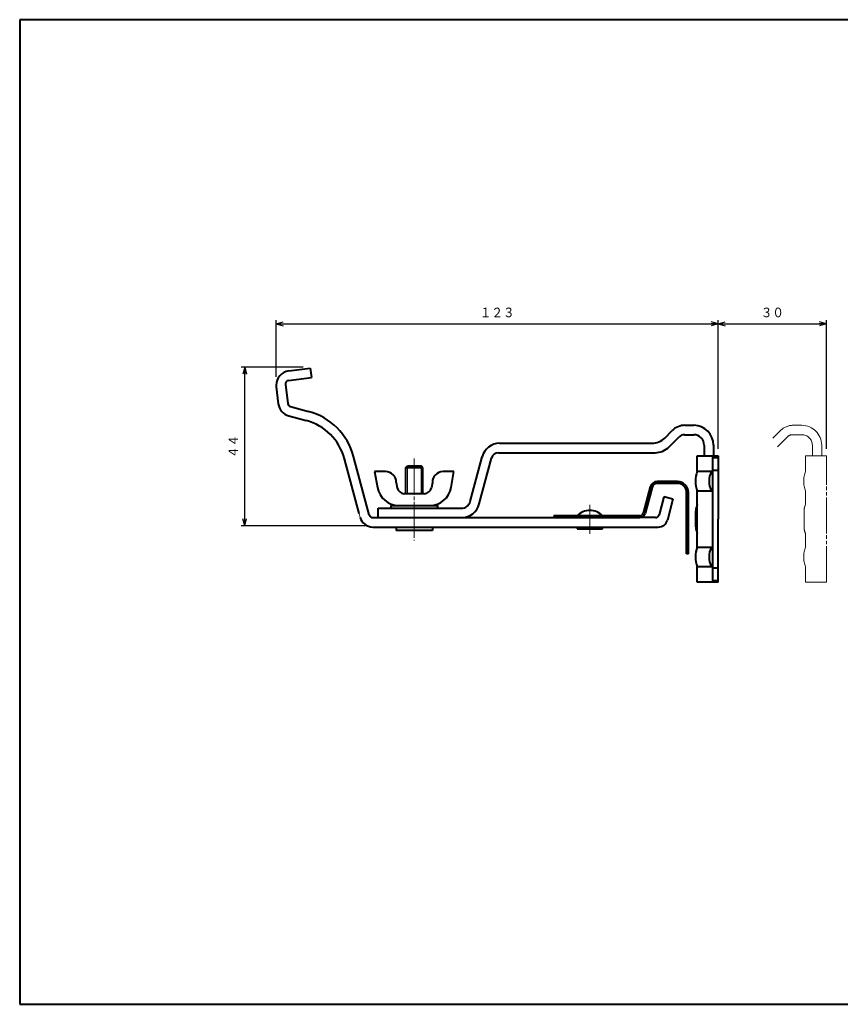
# Model space of a CAD drawing. Units: millimetres. Extents: x 15 to 400, y 12 to 285.
# Drawn here: x 15 to 243, y 12 to 285 of the extents above; entities that cross this region are included whole.
import ezdxf
from ezdxf.enums import TextEntityAlignment as Align

# ---------------------------------------------------------------- set-up
doc = ezdxf.new("R2010")
doc.units = ezdxf.units.MM
for name, pattern in [('1pen実線', [0]), ('3pen一点鎖線', [12, 10, -0.5, 1, -0.5]), ('4pen二点鎖線', [13.5, 10, -0.5, 1, -0.5, 1, -0.5])]:
    doc.linetypes.add(name, pattern=pattern)
doc.layers.add('図面枠_01', color=1, linetype='1pen実線', lineweight=40)
doc.styles.add('ＭＳ ゴシック', font='txt')
doc.dimstyles.new('FX_DIMINFO', dxfattribs={"dimtxt": 3.5, "dimasz": 2, "dimexe": 1, "dimexo": 2, "dimgap": 1, "dimtad": 1, "dimdec": 1, "dimdsep": 46, "dimtxsty": 'ＭＳ ゴシック', "dimblk1": 'FXTIP_ARROW_S', "dimblk2": 'FXTIP_ARROW_E', "dimsah": 1, "dimcen": 2.5, "dimdle": 6, "dimadec": 1, "dimazin": 2, "dimtfac": 1, "dimtmove": 0, "dimatfit": 3, "dimldrblk": 'FXTIP_ARROW_S', "dimfxl": 1, "dimtolj": 1, "dimarcsym": 0})

# ---------------------------------------------------------------- blocks, each defined once
blk = doc.blocks.new('FXTIP_ARROW_S')
at = {"color": 0, "linetype": 'Continuous', "lineweight": -2}
for q in [(-1, 0), (-0.97, 0.26), (-0.97, -0.26)]:
    blk.add_line((0, 0), q, dxfattribs=at)
blk = doc.blocks.new('FXTIP_ARROW_E')
at = {"color": 0, "linetype": 'Continuous', "lineweight": -2}
for q in [(-1, 0), (-0.97, 0.26), (-0.97, -0.26)]:
    blk.add_line((0, 0), q, dxfattribs=at)
blk = doc.blocks.new('*D28')
at = {"color": 0, "linetype": 'ByBlock', "lineweight": -2}
for p, q in [((86.15, 185.98), (86.15, 201.68)), ((86.15, 200.68), (208.77, 200.68)), ((208.77, 166.04), (208.77, 201.68))]:
    blk.add_line(p, q, dxfattribs=at)
at = {"color": 0, "linetype": 'ByBlock', "lineweight": -2, "xscale": 2, "yscale": 2}
for name, p, rotation in [('FXTIP_ARROW_S', (86.15, 200.68), 180), ('FXTIP_ARROW_E', (208.77, 200.68), 360)]:
    blk.add_blockref(name, p, dxfattribs=dict(at, rotation=rotation))
at = {"color": 7, "linetype": 'ByBlock', "lineweight": 30, "style": 'ＭＳ ゴシック', "width": 0.884503}
blk.add_text('１２３', height=2.652, rotation=0, dxfattribs=at).set_placement((147.46, 201.68), align=Align.BOTTOM_CENTER)
blk = doc.blocks.new('*D29')
at = {"color": 0, "linetype": 'ByBlock', "lineweight": -2}
for p, q in [((208.77, 200.68), (238.77, 200.68)), ((238.77, 166.04), (238.77, 201.68))]:
    blk.add_line(p, q, dxfattribs=at)
at = {"color": 0, "linetype": 'ByBlock', "lineweight": -2, "xscale": 2, "yscale": 2}
for name, p, rotation in [('FXTIP_ARROW_S', (208.77, 200.68), 180), ('FXTIP_ARROW_E', (238.77, 200.68), 360)]:
    blk.add_blockref(name, p, dxfattribs=dict(at, rotation=rotation))
at = {"color": 7, "linetype": 'ByBlock', "lineweight": 30, "style": 'ＭＳ ゴシック', "width": 0.884503}
blk.add_text('３０', height=2.652, rotation=0, dxfattribs=at).set_placement((223.77, 201.68), align=Align.BOTTOM_CENTER)
blk = doc.blocks.new('*D30')
at = {"color": 0, "linetype": 'ByBlock', "lineweight": -2}
for p, q in [((93.61, 188.68), (76.42, 188.68)), ((77.42, 144.68), (77.42, 188.68)), ((110.91, 144.68), (76.42, 144.68))]:
    blk.add_line(p, q, dxfattribs=at)
at = {"color": 0, "linetype": 'ByBlock', "lineweight": -2, "xscale": 2, "yscale": 2}
for name, p, rotation in [('FXTIP_ARROW_E', (77.42, 188.68), 90), ('FXTIP_ARROW_S', (77.42, 144.68), 270)]:
    blk.add_blockref(name, p, dxfattribs=dict(at, rotation=rotation))
at = {"color": 7, "linetype": 'ByBlock', "lineweight": 30, "style": 'ＭＳ ゴシック', "width": 0.884503}
blk.add_text('４４', height=2.652, rotation=90, dxfattribs=at).set_placement((76.42, 166.68), align=Align.BOTTOM_CENTER)

msp = doc.modelspace()

# ---------------------------------------------------------------- linework, layer by layer
at = {"layer": '図面枠_01', "color": 126}
for p, q in [((400, 285), (15, 285)), ((15, 285), (15, 12)), ((15, 12), (400, 12))]:
    msp.add_line(p, q, dxfattribs=at)
at = {"layer": '図面枠_01', "color": 5}
for p, q in [((89.58, 184.98), (95.93, 185.76)), ((89.66, 187.61), (95.61, 188.34)), ((95.61, 188.34), (95.93, 185.76)), ((86.18, 183.16), (86.74, 178.52)), ((88.71, 183.87), (89.36, 178.57)), ((90.09, 177.73), (95.14, 176.37)), ((89.68, 175.15), (94.47, 173.86)), ((199.53, 172.54), (201.96, 172.54)), ((193.93, 169.01), (196, 171.08)), ((195.18, 166.58), (197.95, 169.36)), ((199.37, 169.94), (201.96, 169.94)), ((148.12, 167.54), (190.39, 167.54)), ((204.86, 167.04), (204.86, 164.04)), ((207.46, 167.04), (207.46, 164.04)), ((111.94, 147.69), (107.59, 163.93)), ((139.96, 151.4), (143.29, 163.84)), ((147.81, 164.94), (191.22, 164.94)), ((202.96, 164.04), (208.77, 164.04)), ((202.96, 159.79), (202.96, 164.04)), ((207.27, 129.04), (207.27, 164.04)), ((208.77, 164.04), (208.77, 163.54)), ((109.15, 148.05), (105.08, 163.26)), ((122.08, 160.84), (122.58, 161.34)), ((122.58, 161.34), (124.46, 161.34)), ((124.46, 161.34), (126.34, 161.34)), ((126.84, 160.84), (126.34, 161.34)), ((142.47, 150.72), (145.88, 163.46)), ((208.77, 163.54), (207.27, 163.54)), ((208.77, 163.54), (208.77, 160.04)), ((116.46, 159.72), (113.46, 159.72)), ((113.46, 159.72), (114.24, 155.3)), ((122.08, 153.62), (122.08, 160.84)), ((122.08, 160.84), (124.46, 160.84)), ((124.46, 160.84), (126.84, 160.84)), ((126.84, 153.58), (126.84, 160.84)), ((135.46, 159.72), (132.46, 159.72)), ((134.68, 155.3), (135.46, 159.72)), ((202.96, 159.79), (207.27, 159.79)), ((208.77, 160.04), (207.27, 160.04)), ((208.77, 160.04), (208.77, 159.09)), ((208.77, 159.09), (208.77, 154.99)), ((119.46, 156.72), (119.72, 155.24)), ((129.46, 156.72), (129.2, 155.24)), ((197.48, 156.94), (191.84, 156.94)), ((197.48, 156.44), (191.84, 156.44)), ((127.23, 153.58), (121.69, 153.58)), ((189.91, 155.46), (187.96, 148.19)), ((190.4, 155.33), (188.45, 148.06)), ((199.98, 136.94), (199.98, 153.94)), ((200.48, 136.94), (200.48, 153.94)), ((202.96, 148.79), (202.96, 154.29)), ((207.27, 154.29), (202.96, 154.29)), ((208.77, 154.99), (208.77, 149.79)), ((118.06, 149.54), (118.06, 150.34)), ((118.06, 150.34), (130.86, 150.34)), ((130.86, 150.34), (130.86, 149.54)), ((193.7, 152.74), (192.34, 147.69)), ((196.21, 152.07), (193.7, 152.74)), ((196.21, 152.07), (194.65, 146.27)), ((114.46, 146.94), (114.46, 149.54)), ((114.46, 149.54), (137.54, 149.54)), ((172.28, 147.44), (163.14, 147.44)), ((163.14, 147.44), (163.14, 146.94)), ((187, 147.44), (172.28, 147.44)), ((202.56, 146.54), (202.56, 148.69)), ((202.96, 148.54), (202.96, 148.79)), ((202.96, 146.54), (202.96, 148.54)), ((208.77, 149.79), (208.77, 146.54)), ((112.91, 146.94), (187, 146.94)), ((191.38, 146.94), (187, 146.94)), ((202.56, 144.39), (202.56, 146.54)), ((202.96, 144.54), (202.96, 146.54)), ((208.77, 129.04), (208.77, 146.54)), ((112.91, 144.34), (192.14, 144.34)), ((119.46, 144.34), (119.46, 143.34)), ((129.46, 143.34), (119.46, 143.34)), ((129.46, 144.34), (129.46, 143.34)), ((169.64, 144.34), (169.64, 143.84)), ((169.64, 143.84), (176.64, 143.84)), ((176.64, 143.84), (176.64, 144.34)), ((202.96, 144.29), (202.96, 144.54)), ((202.96, 138.79), (202.96, 144.29)), ((200.48, 136.94), (199.98, 136.94)), ((202.96, 138.79), (207.27, 138.79)), ((207.27, 133.29), (202.96, 133.29)), ((202.96, 129.04), (202.96, 133.29)), ((207.27, 133.04), (208.77, 133.04)), ((208.77, 129.04), (202.96, 129.04)), ((207.27, 129.54), (208.77, 129.54))]:
    msp.add_line(p, q, dxfattribs=at)
at = {"layer": '図面枠_01', "color": 6, "linetype": '4pen二点鎖線', "lineweight": 20}
for p, q in [((229.53, 172.54), (231.96, 172.54)), ((223.93, 169.01), (226, 171.08)), ((225.18, 166.58), (227.95, 169.36)), ((229.37, 169.94), (231.96, 169.94)), ((234.86, 167.04), (234.86, 164.04)), ((237.46, 167.04), (237.46, 164.04)), ((232.96, 164.04), (238.77, 164.04)), ((232.96, 159.79), (232.96, 164.04)), ((238.77, 129.04), (238.77, 164.04)), ((232.96, 150.54), (232.96, 154.29)), ((232.56, 146.54), (232.56, 148.69)), ((232.56, 144.39), (232.56, 146.54)), ((232.96, 138.79), (232.96, 142.54)), ((232.96, 129.04), (232.96, 133.29)), ((238.77, 129.04), (232.96, 129.04))]:
    msp.add_line(p, q, dxfattribs=at)
at = {"layer": '図面枠_01', "color": 6, "lineweight": 20}
for p, q in [((122.58, 153.58), (122.58, 161.34)), ((126.34, 161.34), (126.34, 153.58)), ((173.14, 150.47), (173.14, 142.47))]:
    msp.add_line(p, q, dxfattribs=at)
at = {"layer": '図面枠_01', "color": 6, "linetype": '3pen一点鎖線', "lineweight": 20}
msp.add_line((124.46, 163.3), (124.46, 140.6), dxfattribs=at)
at = {"layer": '図面枠_01', "color": 7, "lineweight": 20}
msp.add_line((109.43, 147.01), (109.15, 148.05), dxfattribs=at)
at = {"layer": '図面枠_01', "color": 5}
for centre, radius, start, end in [((90.15, 183.64), 4, 97, 180), ((90.15, 183.64), 4, 180, 187), ((89.7, 183.99), 1, 97, 187), ((90.71, 179.01), 4, 187, 255), ((90.35, 178.69), 1, 187, 255), ((90.59, 159.37), 17.6, 15, 75), ((90.59, 159.37), 15, 15, 75), ((199.53, 167.54), 5, 90, 135), ((201.96, 167.04), 5.5, 0, 90), ((199.37, 167.94), 2, 90, 135), ((201.96, 167.04), 2.9, 0, 90), ((148.12, 162.54), 5, 90, 165), ((190.39, 172.54), 5, 270, 315), ((191.22, 170.54), 5.6, 270, 315), ((147.81, 162.94), 2, 90, 165), ((116.46, 156.72), 3, 0, 90), ((132.46, 156.72), 3, 90, 180), ((210.27, 157.04), 7.81, 159.3903, 200.6097), ((212.57, 157.04), 6.35, 154.3404, 205.6596), ((191.84, 154.94), 2, 90, 165), ((191.84, 154.94), 1.5, 90, 165), ((197.48, 153.94), 3, 0, 90), ((197.48, 153.94), 2.5, 0, 90), ((120.15, 156.34), 6, 190, 270), ((121.69, 155.58), 2, 190, 270), ((127.23, 155.58), 2, 270, 350), ((128.77, 156.34), 6, 270, 350), ((137.54, 152.04), 2.5, 270, 345), ((137.54, 152.04), 5.1, 270, 345), ((207.04, 148.69), 4.48, 155.5991, 180), ((112.91, 147.94), 1, 195, 270), ((173.14, 144.11), 4.83, 90, 136.3972), ((173.14, 144.11), 4.83, 43.6028, 90), ((187, 148.44), 1, 270, 345), ((187, 148.44), 1.5, 270, 345), ((191.38, 147.94), 1, 270, 345), ((112.91, 147.94), 3.6, 195, 270), ((192.14, 146.94), 2.6, 270, 345), ((207.04, 144.39), 4.48, 180, 204.4009), ((210.27, 136.04), 7.81, 159.3903, 200.6097), ((212.57, 136.04), 6.35, 154.3404, 205.6596)]:
    msp.add_arc(centre, radius, start, end, dxfattribs=at)
at = {"layer": '図面枠_01', "color": 6, "linetype": '4pen二点鎖線', "lineweight": 20}
for centre, radius, start, end in [((229.53, 167.54), 5, 90, 135), ((231.96, 167.04), 5.5, 0, 90), ((229.37, 167.94), 2, 90, 135), ((231.96, 167.04), 2.9, 0, 90), ((240.27, 157.04), 7.81, 159.3903, 200.6097), ((237.04, 148.69), 4.48, 155.5991, 180), ((237.04, 144.39), 4.48, 180, 204.4009), ((240.27, 136.04), 7.81, 159.3903, 200.6097)]:
    msp.add_arc(centre, radius, start, end, dxfattribs=at)

# ---------------------------------------------------------------- dimensions: what is measured, and where the dimension line sits
at = {"layer": '図面枠_01', "color": 6, "lineweight": 20}
dim = msp.add_linear_dim(base=(208.77, 200.68), p1=(86.15, 183.98), p2=(208.77, 164.04), dimstyle='FX_DIMINFO', override={"dimblk1": 'FXTIP_ARROW_S', "dimblk2": 'FXTIP_ARROW_E', "dimsah": 1, "dimclrt": 1}, dxfattribs=at)
dim.commit()
dim.dimension.update_dxf_attribs({"geometry": '*D28', "text_midpoint": (147.46, 201.68)})
dim = msp.add_aligned_dim(p1=(208.77, 164.04), p2=(238.77, 164.04), distance=36.64, dimstyle='FX_DIMINFO', override={"dimblk1": 'FXTIP_ARROW_S', "dimblk2": 'FXTIP_ARROW_E', "dimsah": 1, "dimclrt": 1}, dxfattribs=at)
dim.commit()
dim.dimension.update_dxf_attribs({"geometry": '*D29', "text_midpoint": (223.77, 201.68)})
dim = msp.add_linear_dim(base=(77.42, 188.68), p1=(112.91, 144.68), p2=(95.61, 188.68), angle=90, dimstyle='FX_DIMINFO', override={"dimblk1": 'FXTIP_ARROW_S', "dimblk2": 'FXTIP_ARROW_E', "dimsah": 1, "dimclrt": 1}, dxfattribs=at)
dim.commit()
dim.dimension.update_dxf_attribs({"geometry": '*D30', "text_midpoint": (76.42, 166.68)})

doc.saveas('drawing.dxf')
